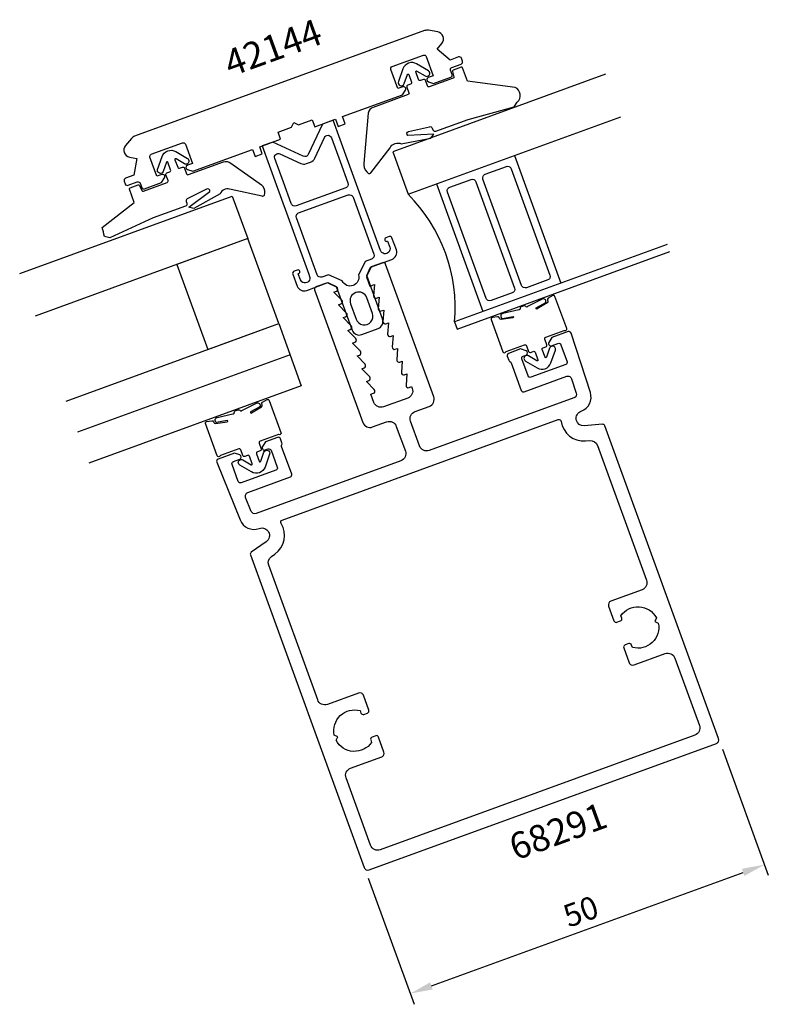
# Model space of a CAD drawing. Extents: x -62 to 38, y -47 to 83.
import ezdxf

# ---------------------------------------------------------------- set-up
doc = ezdxf.new("R2010")
doc.units = 0
doc.header["$LTSCALE"] = 4
doc.layers.get('Defpoints').update_dxf_attribs({"linetype": 'CONTINUOUS'})
for name, color, linetype in [('sapa_artikelnr', 4, 'CONTINUOUS'), ('sapa_fogband', 2, 'CONTINUOUS'), ('sapa_fyllning', 4, 'CONTINUOUS'), ('sapa_glas', 4, 'CONTINUOUS'), ('sapa_matt', 1, 'CONTINUOUS'), ('sapa_profil', 7, 'CONTINUOUS')]:
    doc.layers.add(name, color=color, linetype=linetype)
doc.styles.add('ISO', font='isocpeur.ttf')
doc.dimstyles.new('MASKIN', dxfattribs={"dimscale": 0, "dimtxt": 3, "dimasz": 3, "dimexe": 1.5, "dimexo": 1.5, "dimgap": 1, "dimtad": 1, "dimdec": 8, "dimlfac": -1, "dimdsep": 46, "dimtxsty": 'ISO', "dimcen": -5, "dimclrd": 256, "dimclre": 256, "dimclrt": 2, "dimazin": 2, "dimtfac": 1, "dimtdec": 8, "dimtmove": 0, "dimatfit": 3, "dimfxl": 0, "dimtolj": 1, "dimarcsym": 0})

# ---------------------------------------------------------------- blocks, each defined once
blk = doc.blocks.new('*D0')
at = {"layer": 'Defpoints', "color": 0}
for p in [(31.02, -12.12), (-15.97, -29.22), (37.1, -28.83)]:
    blk.add_point(p, dxfattribs=at)
at = {"layer": 'sapa_matt', "lineweight": -2}
for p, q in [((31.53, -13.53), (37.61, -30.24)), ((-7.07, -44.9), (34.28, -29.85)), ((-15.45, -30.63), (-9.37, -47.34))]:
    blk.add_line(p, q, dxfattribs=at)
at = {"layer": 'sapa_matt'}
for points in [[(34.11, -29.38), (34.45, -30.32), (37.1, -28.83)], [(-7.24, -44.43), (-6.9, -45.37), (-9.89, -45.93)]]:
    blk.add_solid(points, dxfattribs=at)
at = {"layer": 'sapa_matt', "color": 2, "insert": (12.75, -35.03), "char_height": 3, "attachment_point": 5, "rotation": 20, "style": 'ISO'}
blk.add_mtext('\\A1;50', dxfattribs=at)

msp = doc.modelspace()

# ---------------------------------------------------------------- linework, layer by layer
at = {"layer": 'sapa_fogband'}
for points in [[(-3.12209152, 76.84191734), (-4.17096789, 76.46015756, 0.3812119867), (-4.26553881, 76.28426379), (-4.09342211, 75.56567693, -0.3812119867), (-4.18799302, 75.38978315), (-7.33758059, 74.24342703, -0.4142135624), (-7.59392314, 74.36296152), (-7.86753925, 75.11471562, 0.4142135624), (-8.12388181, 75.23425011), (-8.49975885, 75.09744206, -0.4142135624), (-8.75610141, 75.21697655), (-9.12260979, 76.22395004, -0.7038255291), (-8.97780333, 76.34426582), (-7.87465782, 75.69302474, 1), (-7.46796029, 76.38193483), (-9.018008, 77.29700428, 0.2242387338), (-10.08099808, 77.39519803, 0.2242387338), (-10.83217799, 76.63670041), (-11.43138812, 74.93936508, 1), (-10.67701686, 74.67304946), (-10.25056807, 75.88101734, -0.7038255291), (-10.06230241, 75.8819299), (-9.69579403, 74.87495641, -0.4142135624), (-9.81532852, 74.61861386), (-10.19120557, 74.4818058, 0.4142135624), (-10.31074007, 74.22546325), (-10.03712395, 73.47370915, -0.4142135624), (-10.15665845, 73.2173666), (-14.78890042, 71.5313684, 0.266334208), (-15.4306231, 70.77125879), (-16.02691076, 64.07575822, 0.0528612086), (-16.04269717, 63.86549436, 0.238936238), (-15.38442923, 62.78141683, 0.4294697894), (-15.1080869, 62.86960704), (-12.53517462, 66.18900004, -0.1982170681), (-11.97202102, 66.70365091), (-11.86051898, 66.74423433, -0.2084822249), (-11.06286291, 66.69470793), (-7.14114718, 67.46163157), (-6.74598076, 67.99232271), (-10.19805214, 67.79736402, -0.6313983152), (-10.08157462, 68.32640915), (-7.2957986, 68.97196584, -0.3791008519), (-6.94616552, 68.78231638), (-6.86600873, 68.5620874, 0.4142135624), (-6.4814949, 68.38278565), (-2.20427619, 69.93956595), (3.91986009, 71.61339268), (3.91986009, 71.61339268), (4.32990441, 72.205678, 0.5371060877), (4.04297606, 74.17216349), (-2.29709734, 75.01383512), (-2.9298346, 76.75226647, 0.4142135624)], [(-39.53910685, 62.73586552, 0.4142135624), (-39.2827643, 62.61633103), (-34.65052232, 64.30232922, -0.266334208), (-33.6703452, 64.13254287), (-29.59381783, 61.26616342, -0.0528612086), (-29.44656973, 61.11523927, -0.238936238), (-29.25400062, 59.86166123, -0.4294697894), (-29.5223787, 59.75158942), (-33.62700855, 60.64055585, 0.1982170681), (-34.38922044, 60.67281313), (-34.50072247, 60.63222971, 0.2084822249), (-35.07992752, 60.08156684), (-38.57710507, 58.14823415), (-39.2209418, 58.30075907), (-36.45118468, 60.37036077, 0.6313983152), (-36.88047529, 60.70076254), (-39.42945937, 59.40462535, 0.3791008519), (-39.57538952, 59.03460562), (-39.49523273, 58.81437664, -0.4142135624), (-39.67453447, 58.42986281), (-43.95175318, 56.87308251), (-49.71902883, 54.21878926), (-49.71902883, 54.21878926), (-50.41385467, 54.40893473, 0.0144193412), (-50.71073912, 55.62519427), (-46.45828512, 58.94047726), (-47.09102239, 60.67890861, -0.4142135624), (-47.00137151, 60.87116552), (-45.95249514, 61.2529253, -0.3812119867), (-45.76698728, 61.17897186), (-45.43693759, 60.51786791, 0.3812119867), (-45.25142973, 60.44391447), (-42.10184216, 61.5902706, 0.4142135624), (-41.98230766, 61.84661315), (-42.25592378, 62.59836725, -0.4142135624), (-42.13638928, 62.8547098), (-41.76051223, 62.99151786, 0.4142135624), (-41.64097774, 63.24786041), (-42.00748612, 64.2548339, 0.7038255291), (-42.19575179, 64.25392134), (-42.62220058, 63.04595346, -1), (-43.37657183, 63.31226908), (-42.7773617, 65.00960441, -0.2242387338), (-42.02618179, 65.76810203, -0.2242387338), (-40.96319172, 65.66990828), (-39.413144, 64.75483883, -1), (-39.81984153, 64.06592874), (-40.92298704, 64.71716982, 0.7038255291), (-41.0677935, 64.59685405), (-40.70128512, 63.58988055, 0.4142135624), (-40.44494257, 63.47034606), (-40.06906552, 63.60715411, -0.4142135624), (-39.81272296, 63.48761962)], [(1.01875538, 43.67296445, 0.4679153942), (0.86449522, 43.40742467), (2.4208938, 39.13070261, 0.66853239), (2.79017647, 39.11476032, -0.1991665782), (2.84664653, 39.16655642), (5.27825208, 40.05158846, -0.4142135624), (5.53459463, 39.93205397), (5.80821075, 39.18029987, 0.4142135624), (6.0645533, 39.06076538), (6.44043035, 39.19757343, -0.4142135624), (6.6967729, 39.07803894), (7.06328128, 38.07106545, -0.7038255291), (6.91847483, 37.95074967), (5.81532932, 38.60199075, 1), (5.40863179, 37.91308066), (6.9586795, 36.99801121, 0.2242387338), (8.02166957, 36.89981746, 0.2242387338), (8.77284948, 37.65831508), (9.37205961, 39.35565041, 1), (8.61768836, 39.62196603), (8.19123957, 38.41399815, -0.7038255291), (8.0029739, 38.41308559), (7.63646552, 39.42005908, -0.4142135624), (7.75600002, 39.67640163), (8.13187707, 39.81320969, 0.4142135624), (8.25141156, 40.06955224), (7.97779545, 40.82130634, -0.4142135624), (8.09732994, 41.07764889), (10.5289355, 41.96268094, -0.1991665782), (10.60548796, 41.95930107, 0.66853239), (10.87812739, 42.2088839), (9.32173907, 46.48557775, 0.467940682), (9.03287758, 46.58985209), (8.41865498, 46.23085968, 0.3624646088), (8.33163658, 45.98978508), (8.3711464, 45.88123276, -0.3515239863), (8.29075259, 45.64420449), (6.96929035, 44.82249404, -0.7515704564), (6.82648005, 44.95099414), (8.09425437, 45.64977096, 0.7197481174), (7.61956908, 46.11375557), (5.69990444, 45.12964157, -0.5053637834), (5.45837233, 45.13014336), (5.42879967, 45.17046033, 0.3333333333), (5.19912778, 45.2401082), (4.82325073, 45.10330014, 0.3333333333), (4.69208065, 44.90231653), (4.69534192, 44.85242301, -0.5053637834), (4.51064013, 44.69678476), (2.40751542, 44.21672318, 0.7197481174), (2.34212895, 43.55616852), (3.76246551, 43.83578405, -0.7515704564), (3.73566474, 43.64555057), (2.19518064, 43.42559774, -0.3515239863), (1.98123658, 43.55549578), (1.94172676, 43.66404811, 0.3624646088), (1.72010704, 43.79278762)], [(-28.85285232, 32.80058839, -0.4679153942), (-28.56399651, 32.69632964), (-27.00724304, 28.41973675, -0.66853239), (-27.27988247, 28.17015392, 0.1991665782), (-27.35643493, 28.17353379), (-29.78804049, 27.28850174, 0.4142135624), (-29.90757498, 27.03215919), (-29.63395887, 26.28040509, -0.4142135624), (-29.75349336, 26.02406254), (-30.12937041, 25.88725448, 0.4142135624), (-30.24890491, 25.63091193), (-29.88239653, 24.62393844, 0.7038255291), (-29.69413086, 24.624851), (-29.26768207, 25.83281888, -1), (-28.51331082, 25.56650326), (-29.11252095, 23.86916793, -0.2242387338), (-29.86370086, 23.11067031, -0.2242387338), (-30.92669093, 23.20886406), (-32.47673864, 24.12393351, -1), (-32.07004111, 24.8128436), (-30.9668956, 24.16160252, 0.7038255291), (-30.82208915, 24.2819183), (-31.18859753, 25.28889179, 0.4142135624), (-31.44494008, 25.40842628), (-31.82081713, 25.27161823, -0.4142135624), (-32.07715968, 25.39115272), (-32.3507758, 26.14290682, 0.4142135624), (-32.60711835, 26.26244131), (-35.0387239, 25.37740927, 0.1991665782), (-35.09519396, 25.32561317, -0.66853239), (-35.46447663, 25.34155546), (-37.02121982, 29.61812014, -0.467940682), (-36.86696534, 29.88367551), (-36.16568765, 30.00348605, -0.3624646088), (-35.94406793, 29.87474654), (-35.90455811, 29.76619422, 0.3515239863), (-35.69061405, 29.63629617), (-34.15012995, 29.856249, 0.7515704564), (-34.12332918, 30.04648248), (-35.54366574, 29.76686695, -0.7197481174), (-35.47827927, 30.42742161), (-33.37515456, 30.90748319, 0.5053637834), (-33.19045277, 31.06312144), (-33.19371404, 31.11301496, -0.3333333333), (-33.06254396, 31.31399857), (-32.68666691, 31.45080663, -0.3333333333), (-32.45699502, 31.38115876), (-32.42742236, 31.34084179, 0.5053637834), (-32.18589025, 31.34034), (-30.26622561, 32.32445401, -0.7197481174), (-29.79154032, 31.86046939), (-31.05931464, 31.16169257, 0.7515704564), (-30.91650434, 31.03319247), (-29.5950421, 31.85490292, 0.3515239863), (-29.51464829, 32.09193119), (-29.55415811, 32.20048351, -0.3624646088), (-29.46713971, 32.44155812)]]:
    msp.add_lwpolyline(points, format="xyb", close=True, dxfattribs=at)
at = {"layer": 'sapa_fyllning'}
for p, q in [((3.95868236, 65.14252401), (10.11504494, 48.22805683)), ((3.95868236, 65.14252401), (10.11504494, 48.22805683)), ((-6.37793647, 61.38030243), (-0.22157389, 44.46583526))]:
    msp.add_line(p, q, dxfattribs=at)
for points in [[(16.00195081, 75.91098188), (-12.18882781, 65.65037758), (-10.13670695, 60.01222186), (18.05407167, 70.27282616)], [(24.21043425, 53.35835898), (-3.98034437, 43.09775468), (-3.63832423, 42.15806206), (24.5524544, 52.41866636)]]:
    msp.add_lwpolyline(points, dxfattribs=at)
for points in [[(2.89116357, 63.68980117, -0.4142135624), (3.53201996, 63.39096493), (8.66232211, 49.29557562, -0.4142135624), (8.36348587, 48.65471924), (5.544408, 47.62865881, -0.4142135624), (4.90355162, 47.92749505), (-0.22675053, 62.02288436, -0.4142135624), (0.07208571, 62.66374074)], [(-4.92521363, 60.31278364, -0.4142135624), (-4.62637739, 60.95364002), (-1.80729953, 61.97970045, -0.4142135624), (-1.16644315, 61.68086422), (3.963859, 47.5854749, -0.4142135624), (3.66502276, 46.94461852), (0.8459449, 45.91855809, -0.4142135624), (0.20508852, 46.21739433)]]:
    msp.add_lwpolyline(points, format="xyb", close=True, dxfattribs=at)
msp.add_arc((-25.36085596, 44.89348482), 21.45578995, 355.1990462279, 44.8009537721, dxfattribs=at)
at = {"layer": 'sapa_glas'}
msp.add_line((-25.80961011, 38.74947259), (-54.00038874, 28.48886829), dxfattribs=at)
for points in [[(-61.65479954, 49.51918914), (-33.46402092, 59.77979344), (-31.41190006, 54.14163772), (-59.60267868, 43.88103342)], [(-27.30765834, 42.86532627), (-31.41190006, 54.14163772), (-40.80882627, 50.72143628), (-36.70458455, 39.44512483), (-27.30765834, 42.86532627)], [(-55.49843696, 32.60472197), (-27.30765834, 42.86532627), (-24.31156188, 34.63361891), (-52.50234051, 24.37301461)]]:
    msp.add_lwpolyline(points, dxfattribs=at)
at = {"layer": 'sapa_profil'}
msp.add_lwpolyline([(-47.63453102, 66.46386564, 0.5773502692), (-47.07767854, 64.933926), (-46.10668822, 64.76271419), (-46.49706255, 62.54879131), (-47.6246937, 62.13836714, 0.4142135624), (-47.80399544, 61.75385331), (-47.66718738, 61.37797626, 0.4142135624), (-47.28267355, 61.19867452), (-46.05889045, 61.64409514, -0.4142135624), (-45.67437662, 61.4647934), (-45.47599143, 60.91973458, 0.4142135624), (-45.0914776, 60.74043283), (-42.82893806, 61.56392988), (-42.44210769, 62.19295155, 0.7105995016), (-42.80025834, 62.63201197), (-43.45804318, 62.39259787), (-44.38359763, 64.93553783, -0.4142135624), (-44.20429589, 65.32005166), (-40.06964836, 66.82494029, -0.4142135624), (-39.68513453, 66.64563855), (-38.75958007, 64.10269859), (-39.41736491, 63.86328449, 0.7105995016), (-39.40950162, 63.29672989), (-38.70884504, 63.0635211), (-30.76334784, 65.95544558), (-30.42132769, 65.01575296), (-29.48163507, 65.35777311), (-29.82365521, 66.29746573), (-27.05156198, 67.30642515), (-27.39358213, 68.24611777), (-25.60816615, 68.89595604), (-25.30932991, 69.53681242), (-24.66847353, 69.23797619), (-22.88305755, 69.88781446), (-22.5410374, 68.94812184), (-19.76894417, 69.95708126), (-19.42692403, 69.01738864), (-18.48723141, 69.35940878), (-18.82925155, 70.2991014), (-10.88375435, 73.19102588), (-10.49692398, 73.82004755, 0.7105995016), (-10.85507463, 74.25910797), (-11.51285947, 74.01969387), (-12.43841392, 76.56263383, -0.4142135624), (-12.25911218, 76.94714766), (-8.12446465, 78.45203629, -0.4142135624), (-7.73995082, 78.27273455), (-6.81439636, 75.72979459), (-7.4721812, 75.49038049, 0.7105995016), (-7.46431791, 74.92382589), (-6.76366133, 74.6906171), (-4.50112178, 75.51411415, 0.4142135624), (-4.32182004, 75.89862798), (-4.52020523, 76.4436868, -0.4142135624), (-4.34090348, 76.82820063), (-3.11712038, 77.27362125, 0.4142135624), (-2.93781863, 77.65813508), (-3.07462669, 78.03401213, 0.4142135624), (-3.45914052, 78.21331387), (-4.58677167, 77.8028897), (-6.30889795, 79.24792524), (-5.67512904, 80.00322164, 0.5773502692), (-6.23198153, 81.53316128), (-7.44916916, 81.74778428, 0.1316524949), (-7.96483747, 81.70266915), (-46.41604392, 67.70757453, 0.1316524949), (-46.84006821, 67.41066953)], format="xyb", close=True, dxfattribs=at)
at = {"layer": 'sapa_profil', "color": 4}
for points in [[(-23.20501236, 49.13622548, -1), (-24.42661277, 48.69159929), (-24.71732989, 49.49033802), (-24.67034526, 49.50743903, 1), (-24.84135533, 49.97728534), (-25.26421701, 49.82337627, 0.4142135624), (-25.44351875, 49.43886245), (-24.86208451, 47.84138499, 0.4225789089), (-23.59405255, 47.28130022), (-20.77497469, 48.30736065), (-19.68551884, 47.79933904), (-17.58209496, 42.02022942, 0.4142135624), (-16.30038219, 41.42255695), (-14.13908917, 42.20920328, 0.4142135624), (-13.54141669, 43.49091604), (-15.64484057, 49.27002566), (-15.13681896, 50.35948151), (-12.3177411, 51.38554194, 0.4225789089), (-11.70638782, 52.629667), (-12.28782206, 54.22714445, 0.4142135624), (-12.67233589, 54.4064462), (-13.09519757, 54.25253713, 1), (-12.9241875, 53.78269082), (-12.87720287, 53.79979183), (-12.58648575, 53.0010531, -1), (-13.80808615, 52.55642691), (-18.23411142, 64.71683139), (-20.09783659, 69.83737421), (-21.50737552, 69.32434399), (-23.38792006, 65.29150321, -0.4142135624), (-24.05238309, 65.04965845), (-28.08522387, 66.93020299), (-29.4947628, 66.41717278), (-27.63103763, 61.29662996), (-23.3076184, 49.41813327)], [(-25.64789896, 58.77180564), (-26.69134501, 61.6386501), (-27.82953589, 64.76580385, -0.6681786379), (-27.14838045, 65.38996781), (-24.39725244, 64.10709575, 0.198912368), (-23.63261403, 64.07371091), (-23.08215484, 64.27406167, 0.1989123668), (-22.5178672, 64.79113603), (-21.23499513, 67.54226405, -0.6681786379), (-20.31199492, 67.50196499), (-19.17380404, 64.37481125), (-18.13035799, 61.50796679, -0.4142135624), (-18.42919423, 60.86711041), (-25.00704258, 58.4729694, -0.4142135624)], [(-15.85439173, 51.11991704), (-16.72827586, 49.31279276, -0.9251773978), (-18.88304942, 48.52851932), (-20.7140806, 49.35113495), (-21.57316034, 49.03845549, -0.4142135624), (-22.21401672, 49.33729173), (-24.96385867, 56.8924204, -0.4142135624), (-24.66502243, 57.53327678), (-18.08717409, 59.92741779, -0.4142135624), (-17.44631771, 59.62858155), (-14.69647575, 52.07345288, -0.4142135624), (-14.99531199, 51.4325965)], [(-17.78816982, 45.51021985), (-17.0357255, 43.44289608, 1), (-14.87443247, 44.22954241), (-15.62687679, 46.29686618, 1)]]:
    msp.add_lwpolyline(points, format="xyb", close=True, dxfattribs=at)
at = {"layer": 'sapa_profil', "color": 7, "linetype": 'Continuous', "flags": 128}
for points in [[(-30.31158622, 17.69978472, -0.4040262258), (-30.94618822, 17.98232773), (-31.69585808, 19.83782576, -0.4244748162), (-31.40327623, 20.49497537), (-25.76537184, 22.54700475, 0.4142135624), (-25.5860701, 22.93151857), (-26.91994866, 26.5963198, -0.2134217653), (-26.90245743, 26.84064347, 0.2134217653), (-26.88496619, 27.08496714), (-27.07403028, 27.60441644, 0.4142135624), (-27.45854411, 27.78371819), (-29.05602156, 27.20228394), (-29.44802912, 26.56484369, 0.7105995016), (-29.08987847, 26.12578327), (-28.71400142, 26.26259132, -0.4142135624), (-28.32948759, 26.08328958), (-27.50863925, 23.82802729, -0.4142135624), (-27.68794099, 23.44351346), (-32.29243483, 21.76761476, -0.4142135624), (-32.67694866, 21.9469165), (-33.49779701, 24.20217879, -0.4142135624), (-33.31849526, 24.58669262), (-32.4727719, 24.89451075, 0.7105995016), (-32.48063519, 25.46106535), (-33.1906691, 25.69739531), (-35.35196212, 24.91074898, 0.4244748162), (-35.52751124, 24.51645922), (-32.43162615, 16.85387475, 0.4040262258), (-29.89321816, 15.72370269), (-29.88136538, 15.72801675, -0.876976463), (-28.9657688, 13.96917209), (-30.94720446, 12.5817559, 0.3394542589), (-31.05703932, 12.23340424), (-15.96771167, -29.22418275, 0.4142135624), (-15.32685529, -29.52301899), (30.71808313, -12.76403197, 0.4142135624), (31.01691937, -12.12317559), (15.92759172, 29.33441141, 0.3394542589), (15.61953721, 29.53066377), (13.20985549, 29.31984394, -0.876976463), (12.78067961, 31.25573126), (12.79253239, 31.26004532, 0.4040262258), (14.01060513, 33.75746455), (11.45677634, 41.61734138, 0.4244748162), (11.06885334, 41.80654406), (8.90756032, 41.01989773), (8.51555276, 40.38245748, 0.7105995016), (8.87370341, 39.94339706), (9.71942677, 40.25121519, -0.4142135624), (10.1039406, 40.07191344), (10.92478894, 37.81665115, -0.4142135624), (10.7454872, 37.43213732), (6.14099336, 35.75623862, -0.4142135624), (5.75647953, 35.93554036), (4.93563118, 38.19080265, -0.4142135624), (5.11493293, 38.57531648), (5.49080998, 38.71212454, 0.7105995016), (5.48294669, 39.27867914), (4.77291278, 39.5150091), (3.17543533, 38.93357486, 0.4142135624), (2.99613359, 38.54906103), (3.18519767, 38.02961173, 0.2134217653), (3.35564496, 37.85369208, -0.2134217653), (3.52609225, 37.67777244), (4.85997081, 34.01297122, 0.4142135624), (5.24448464, 33.83366947), (10.88238902, 35.88569885, -0.4244748162), (11.52892735, 35.57036104), (12.14733806, 33.66708859, -0.4040262258), (11.84281987, 33.04273378), (-7.35499793, 26.05529953, -0.4142135624), (-8.63671069, 26.65297201), (-9.8337812, 29.94189618, -0.4142135624), (-9.23610872, 31.22360895), (-7.35672348, 31.90764924, 0.4142135624), (-6.759051, 33.189362), (-13.15482768, 50.76161401, 0.4142135624), (-13.53934151, 50.94091575), (-15.06565047, 50.38538472), (-15.62618834, 49.18330738, 0.1989123674), (-15.63620379, 48.95391586), (-15.22577962, 47.82628471), (-14.61497941, 48.04859781), (-14.72997136, 46.54218589, 0.5450207774), (-14.32823557, 46.23744404), (-13.99934316, 46.35715109), (-14.1143351, 44.85073918, 0.5450207774), (-13.71259932, 44.54599732), (-13.3837069, 44.66570437), (-13.49869885, 43.15929246, 0.5450207774), (-13.09696306, 42.8545506), (-12.76807064, 42.97425765), (-12.88306259, 41.46784574, 0.5450207774), (-12.4813268, 41.16310389), (-12.15243438, 41.28281094), (-12.26742633, 39.77639902, 0.5450207774), (-11.86569054, 39.47165717), (-11.53679812, 39.59136422), (-11.65179007, 38.08495231, 0.5450207774), (-11.25005428, 37.78021045), (-10.92116187, 37.8999175), (-11.03615381, 36.39350559, 0.5450207774), (-10.63441803, 36.08876373), (-10.30552561, 36.20847078), (-10.42051756, 34.70205887, 0.5450207774), (-10.01878177, 34.39731702), (-9.68988935, 34.51702407), (-9.60438431, 34.28210091, -0.4142135624), (-10.20205679, 33.00038815), (-13.3970117, 31.83751966, -0.4142135624), (-14.67872447, 32.43519214), (-15.07204763, 33.51583865), (-14.74315521, 33.6355457, 0.5450207774), (-14.63129203, 34.12722229), (-15.68768389, 35.20728537), (-15.35879147, 35.32699242, 0.5450207774), (-15.24692829, 35.81866901), (-16.30332015, 36.89873209), (-15.97442773, 37.01843914, 0.5450207774), (-15.86256455, 37.51011573), (-16.91895641, 38.5901788), (-16.59006399, 38.70988585, 0.5450207774), (-16.47820081, 39.20156245), (-17.53459266, 40.28162552), (-17.20570025, 40.40133257, 0.5450207774), (-17.09383706, 40.89300916), (-18.15022892, 41.97307224), (-17.8213365, 42.09277929, 0.5450207774), (-17.70947332, 42.58445588), (-18.76586518, 43.66451896), (-18.43697276, 43.78422601, 0.5450207774), (-18.32510958, 44.2759026), (-19.38150144, 45.35596567), (-19.05260902, 45.47567272, 0.5450207774), (-18.94074584, 45.96734932), (-19.9971377, 47.04741239), (-19.66824528, 47.16711944, 0.6681786379), (-19.64406584, 47.72091956), (-20.84614318, 48.28145743), (-22.37245214, 47.7259264, 0.4142135624), (-22.55175389, 47.34141257), (-16.15597721, 29.76916057, 0.4142135624), (-14.87426444, 29.17148809), (-12.9948792, 29.85552838, -0.4142135624), (-11.71316644, 29.2578559), (-10.51609594, 25.96893173, -0.4142135624), (-11.11376841, 24.68721896)], [(28.47042229, -10.38958029, -0.4142135624), (27.87274982, -11.67129306), (-13.84960255, -26.85698742, -0.4142135624), (-15.13131531, -26.25931494), (-18.38050667, -17.33223505, -0.4142135624), (-17.78283419, -16.05052228), (-13.64818666, -14.54563365, 0.4142135624), (-13.34935042, -13.90477727), (-14.06759272, -11.93142277, 0.4142135624), (-14.45210655, -11.75212102), (-14.92195286, -11.92313109, 0.4142135624), (-15.10125461, -12.30764492), (-14.98612142, -12.62397076, -0.5643553431), (-19.68664434, -12.35307542), (-19.46287873, -11.87320851), (-19.94274564, -11.6494429, -0.5643553431), (-16.51606434, -8.42048713), (-16.40093115, -8.73681296, 0.4142135624), (-16.01641732, -8.91611471), (-15.54657101, -8.74510464, 0.4142135624), (-15.36726927, -8.36059081), (-16.08551157, -6.3872363, 0.4142135624), (-16.72636795, -6.08840006), (-20.86101548, -7.5932887, -0.4142135624), (-22.14272825, -6.99561622), (-28.63867232, 10.85184345, -0.3394542589), (-28.27255614, 12.01301564), (-27.81861592, 12.330868, 0.4002077966), (-27.00206928, 16.38902109, -0.478297483), (-26.85094773, 16.83099857), (9.75026196, 30.15274944, -0.478297483), (10.15012544, 29.91131411, 0.4002077966), (13.38416698, 27.32745454), (13.93621692, 27.37575266, -0.3394542589), (14.96306528, 26.7215781), (21.45900936, 8.87411843, -0.4142135624), (20.86133688, 7.59240567), (16.72668935, 6.08751704, 0.4142135624), (16.42785311, 5.44666066), (17.14609541, 3.47330615, 0.4142135624), (17.53060924, 3.29400441), (18.00045555, 3.46501448, 0.4142135624), (18.17975729, 3.84952831), (18.0646241, 4.16585415, -0.5643553431), (22.76514703, 3.8949588), (22.54138142, 3.4150919), (23.02124832, 3.19132628, -0.5643553431), (19.59456703, -0.03762949), (19.47943384, 0.27869635, 0.4142135624), (19.09492001, 0.45799809), (18.6250737, 0.28698802, 0.4142135624), (18.44577195, -0.09752581), (19.16401426, -2.07088031, 0.4142135624), (19.80487064, -2.36971655), (23.93951817, -0.86482792, -0.4142135624), (25.22123093, -1.4625004)]]:
    msp.add_lwpolyline(points, format="xyb", close=True, dxfattribs=at)

# ---------------------------------------------------------------- texts
at = {"layer": 'sapa_artikelnr', "char_height": 3.5, "width": 16.7262426104, "attachment_point": 1, "rotation": 20, "style": 'ISO'}
for s, insert in [('42144', (-34.90005404, 78.82928422)), ('68291', (2.89737454, -25.01829734))]:
    msp.add_mtext(s, dxfattribs=dict(at, insert=insert))

# ---------------------------------------------------------------- dimensions: what is measured, and where the dimension line sits
at = {"layer": 'sapa_matt'}
dim = msp.add_aligned_dim(p1=(-15.9677116687, -29.2241827541), p2=(31.0169193706, -12.1231755878), distance=-17.7772903482, dimstyle='MASKIN', override={"dimscale": 1}, dxfattribs=at)
dim.commit()
dim.dimension.update_dxf_attribs({"geometry": '*D0', "text_midpoint": (12.7497448855, -35.0296361767)})

doc.saveas('drawing.dxf')
